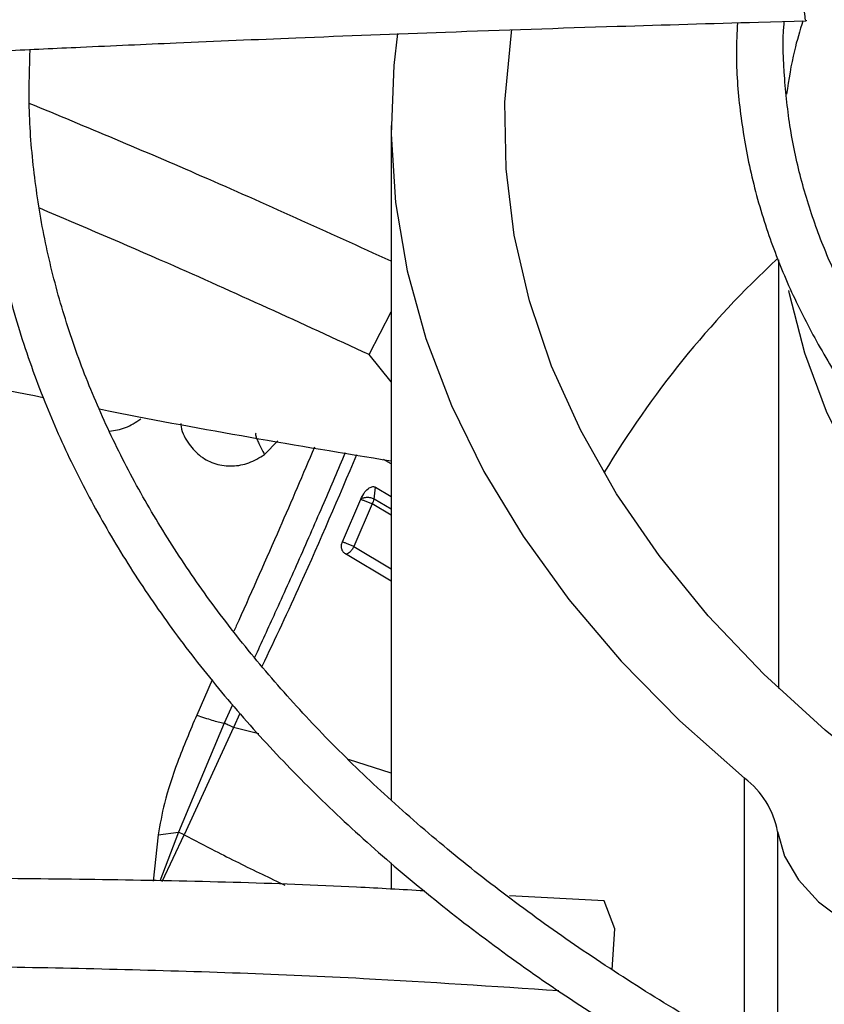
# Model space of a CAD drawing. Units: inches. Extents: x 0 to 10.9, y 0 to 8.5.
# Drawn here: x 1.5 to 1.6, y 7.5 to 7.6 of the extents above; entities that cross this region are included whole.
import ezdxf

# ---------------------------------------------------------------- set-up
doc = ezdxf.new("R2010")
doc.units = ezdxf.units.IN
doc.header["$MEASUREMENT"] = 0

msp = doc.modelspace()

# ---------------------------------------------------------------- linework, layer by layer
at = {"linetype": 'Continuous', "lineweight": 25}
for p, q in [((1.552321777020533, 7.583547126562856), (1.554692171399863, 7.583615947311317)), ((1.53411140498625, 7.57842332909348), (1.53411140498625, 7.545005336250184)), ((1.553327752942756, 7.5717640546755), (1.553327752942756, 7.550516910201234)), ((1.533022430231407, 7.567065512989812), (1.53411140498625, 7.569195174810941)), ((1.53411140498625, 7.56571475164785), (1.533022430231407, 7.567065512989812)), ((1.527833338385441, 7.562111920290567), (1.528497218062469, 7.562792589016846)), ((1.53411140498625, 7.561649701586848), (1.5337371004443, 7.561863982297013)), ((1.533269697092559, 7.559906942661974), (1.53333629055768, 7.560497027902264)), ((1.533337409651048, 7.560497211415795), (1.53411140498625, 7.560039642995507)), ((1.531693285578788, 7.557780184107338), (1.532600890448444, 7.55989265628276)), ((1.533177822936969, 7.559661529486554), (1.532264132407274, 7.557545448054608)), ((1.53411140498625, 7.55911056184653), (1.533177822758609, 7.559661529175068)), ((1.53411140498625, 7.559410134868499), (1.533269693610082, 7.559906940622706)), ((1.53411140498625, 7.555830873296812), (1.531846323135249, 7.557182122057362)), ((1.532264163808696, 7.55754543626586), (1.53411140498625, 7.556447322518106)), ((1.52524191284287, 7.550937705907554), (1.524467562979822, 7.549196833774805)), ((1.52624932721185, 7.549701257445633), (1.525826195064089, 7.548791184315594)), ((1.526616186725352, 7.5492700853702), (1.5262959274625, 7.548583047054053)), ((1.52582572565257, 7.548791434191682), (1.523568108737523, 7.543396477578157)), ((1.52629593512152, 7.548583042126441), (1.523851979966091, 7.543264370250706)), ((1.527542122191998, 7.548260058517427), (1.52629593512152, 7.548583042126441)), ((1.53411140498625, 7.546313344348778), (1.53200164555854, 7.546987239789309)), ((1.55163928357257, 7.532627382642274), (1.551639283572561, 7.54606640951874)), ((1.553278010823016, 7.543421540916441), (1.553278010823026, 7.531731131378945)), ((1.522557461594194, 7.543256694693445), (1.522312064917653, 7.540964537300548)), ((1.522557459261217, 7.543256697223323), (1.523568108738444, 7.543396477580865)), ((1.523568114573281, 7.543396474698946), (1.522647395851516, 7.540954528928456)), ((1.522762700091296, 7.540951087528874), (1.523851983530832, 7.543264368346622)), ((1.523851983530832, 7.543264368346622), (1.523568113342838, 7.543396472237516)), ((1.53411140498625, 7.541873563181351), (1.53411140498625, 7.540568506428027)), ((1.544680725241895, 7.539982422176809), (1.539974276446474, 7.5402434016392)), ((1.545209956381568, 7.538596226474737), (1.544680725241897, 7.53998242217681)), ((1.545066373477052, 7.536569100416155), (1.545209956381586, 7.538596226474744))]:
    msp.add_line(p, q, dxfattribs=at)
at = {"linetype": 'Continuous', "lineweight": 25, "flags": 128}
for points in [[(1.534428216728658, 7.582977445217491), (1.534246293297788, 7.581396306004069), (1.534114168460534, 7.577997654341926), (1.534334530731327, 7.574600527178385), (1.534906590911438, 7.571217090881301), (1.535828300241943, 7.567859462786475), (1.537096357741092, 7.564539667800999), (1.538706222026345, 7.561269595337618), (1.540652127578734, 7.558060956734346), (1.542927105391325, 7.554925243311847), (1.545523007927805, 7.551873685218755), (1.548430538301819, 7.548917211212371), (1.551639283572561, 7.54606640951874)], [(1.55897966640592, 7.545768006084723), (1.555637621652557, 7.548442017615299), (1.552586988466738, 7.551229644449405), (1.549839327337254, 7.554120322770677), (1.547405050628939, 7.557103098245273), (1.545293383124614, 7.56016666753374), (1.54351232706743, 7.563299421125437), (1.542068631836069, 7.566489487333217), (1.54096776836772, 7.569724777281622), (1.540213908425755, 7.572993030718134), (1.539809908790679, 7.576281862473865), (1.539757300434251, 7.579578809397613), (1.540056282717809, 7.58287137758544), (1.540102233140057, 7.583178897019157)], [(1.62750717004905, 7.529738548008462), (1.625375954285553, 7.529833487016767), (1.620269013495214, 7.530197904416347), (1.615213847933132, 7.530752933479882), (1.610231792872673, 7.531496231713017), (1.605343875025102, 7.532424662033334), (1.600570723796556, 7.53353430601038), (1.595932484221862, 7.53482048040336), (1.59144873194262, 7.536277756926701), (1.587138390588418, 7.537899985160084), (1.583019651909846, 7.539680318506219), (1.57910989900041, 7.541611243086847), (1.575425632931361, 7.543684609454973), (1.5719824031091, 7.545891666989535), (1.568794741649069, 7.548223100827295), (1.565876102043112, 7.550669071176133), (1.563238802379153, 7.553219254843779), (1.560893973352832, 7.555862888806744), (1.558851511290525, 7.558588815635543), (1.557120036381997, 7.561385530584515), (1.555706856298986, 7.564241230147475), (1.554617935353248, 7.567143861874294), (1.553857869324242, 7.570081175238134), (1.553825573866011, 7.570244015748806)], [(1.553278010823016, 7.543421540916441), (1.553623492892282, 7.542204132481095), (1.554306813780187, 7.541035240242767), (1.555309846160269, 7.539945872899675), (1.556605981310733, 7.538964929491512), (1.558160834998016, 7.538118432757688), (1.559933159631291, 7.537428838798863), (1.561875938490026, 7.536914441355265), (1.563937632996612, 7.536588886505264)]]:
    msp.add_lwpolyline(points, dxfattribs=at)
at = {"linetype": 'Continuous', "lineweight": 25}
for centre, radius, start, end in [((1.586178708636706, 7.536383470157782), 0.04836534510162407, 132.926362229148, 149.1298449978485), ((1.549039849698797, 7.542625731377227), 0.004312229416154893, 10.63472992535327, 52.92893676958157)]:
    msp.add_arc(centre, radius, start, end, dxfattribs=at)
for points, knots in [([(1.632536601836637, 7.707840700695091), (1.629721847075205, 7.707825070564355), (1.625744014174134, 7.707802981944364), (1.619843779249833, 7.707654229128152), (1.614757021386588, 7.707473192775679), (1.60869324505257, 7.707168903225817), (1.602326933390461, 7.706753166453976), (1.59566926445734, 7.706210512193837), (1.588818898698775, 7.705536153889943), (1.581834346237087, 7.70472567674818), (1.574761884296463, 7.703776347095526), (1.567637628299178, 7.702686433463559), (1.560490832313969, 7.701455015986548), (1.553345856963287, 7.70008181068718), (1.546223502541167, 7.698567054342417), (1.539141914818138, 7.696911419121082), (1.532117212788756, 7.695115949467004), (1.525163931248827, 7.693182013559297), (1.518295337855849, 7.691111265036089), (1.511523663626201, 7.688905611882041), (1.504860272763041, 7.686567190404943), (1.498315789344772, 7.684098342832725), (1.491900192953327, 7.681501597486426), (1.485622891712705, 7.678779650769716), (1.479492778781743, 7.675935350416073), (1.473518276690644, 7.672971679578141), (1.467707372768341, 7.669891741449774), (1.462067648110327, 7.666698744193117), (1.456606301974398, 7.663395986009243), (1.451330173093186, 7.659986840249142), (1.446245766356484, 7.656474745523477), (1.441359265412106, 7.652863188332599), (1.436676549851214, 7.649155687941235), (1.432203208095546, 7.645355776392559), (1.427944562592669, 7.641466987361365), (1.423905692708031, 7.637492842994511), (1.420091459022913, 7.633436841034608), (1.416506530396018, 7.629302443322274), (1.413155413607385, 7.625093066235759), (1.410042487271328, 7.620812073708613), (1.407172034094393, 7.616462773900201), (1.404548293088535, 7.612048419712611), (1.402175448996642, 7.607572217457159), (1.400057865400389, 7.603037333402519), (1.39819940723541, 7.598446943266827), (1.396606172630431, 7.593804162690476), (1.395276414398533, 7.589112473207964), (1.394238525944889, 7.584374342419625), (1.393584129854071, 7.580608043772743), (1.393376324455637, 7.578419142641681), (1.393320196065832, 7.577827918848382)], [0, 0, 0, 0, 0.02339591806322655, 0.03306328988152529, 0.04908860314940153, 0.06575586415647504, 0.08365199592081807, 0.102338327807677, 0.1216370768380484, 0.1414064479348408, 0.1615456904808234, 0.1819802513170387, 0.2026539567047984, 0.2235236704697947, 0.2445557065257294, 0.2657233623417347, 0.2870051913714106, 0.3083837711892012, 0.329844810557954, 0.3513764925489227, 0.3729689850135343, 0.394614071748177, 0.4163048721548743, 0.4380356268483674, 0.4598015332013424, 0.481598619321277, 0.5034236480951791, 0.5252740451597713, 0.5471478462407461, 0.5690436604460959, 0.5909606469201412, 0.6128984090630986, 0.634857144803733, 0.6568376024244046, 0.6788410827790404, 0.7008694597771654, 0.7229252057796871, 0.7450114209452209, 0.7671318648315124, 0.7892909880234306, 0.8114939607858407, 0.8337466947071477, 0.8560558520022669, 0.8784288356396764, 0.9008737518997824, 0.9233993356625876, 0.9460148281316116, 0.9687297974527131, 0.9915538954661454, 1, 1, 1, 1]), ([(1.395684759227245, 7.578095909633775), (1.395694308405218, 7.57820438613377), (1.395846704953059, 7.579935576417047), (1.396424853930815, 7.58328989079953), (1.397446770010897, 7.588159824889028), (1.398815454425551, 7.593032997229467), (1.400491498480619, 7.597902618074652), (1.402488692244065, 7.602759789387852), (1.404805231847035, 7.607595719224633), (1.407442236258025, 7.612401268864067), (1.410294880020712, 7.616999803326262), (1.413321169880731, 7.621384490078726), (1.416479981086563, 7.625551257346629), (1.419877788762409, 7.629655018722363), (1.423510770346034, 7.633691317257436), (1.427374943701557, 7.637655836388962), (1.43146608405752, 7.641544306559714), (1.435779718271169, 7.64535250772224), (1.440311122260252, 7.649076277120924), (1.445055319507978, 7.652711516890261), (1.45000708106504, 7.656254202348625), (1.455160919536389, 7.659700385522237), (1.46051109721918, 7.663046208829305), (1.46605163032923, 7.666287913823542), (1.471776300090405, 7.669421852337686), (1.477678647837789, 7.672444488167002), (1.483751975059921, 7.675352402466225), (1.489989344105236, 7.678142299787212), (1.496383576857275, 7.680811013580388), (1.502927250435975, 7.68335551123198), (1.50961268842464, 7.685772898652624), (1.516431945365779, 7.688060424424258), (1.523376781008574, 7.690215483493813), (1.530438618634214, 7.692235620367294), (1.537608477972046, 7.694118531695541), (1.544876866204811, 7.695862068012305), (1.552233597042693, 7.697464234160314), (1.559667480306358, 7.698923187296987), (1.567165764533796, 7.700237230480681), (1.574713073642392, 7.701404795265861), (1.582289209332506, 7.702424402950445), (1.58986408934418, 7.703294546331317), (1.597384159068245, 7.704013392936056), (1.604725982397383, 7.70457736470661), (1.611561359693981, 7.704980151216459), (1.617501447986874, 7.705234235936094), (1.622924559323984, 7.705396817760278), (1.627792582548544, 7.705475573898942), (1.631920602395793, 7.705511756900009), (1.634211521818417, 7.705482370065177), (1.63504894002263, 7.705471628059058)], [0, 0, 0, 0, 0.001584236441199744, 0.02528303119607409, 0.04912396997767687, 0.07310117291689111, 0.09720709848841225, 0.1214329528135128, 0.1457691251720767, 0.1702056129060787, 0.1947324078155241, 0.2167545566279174, 0.2387668049664156, 0.2607689205776875, 0.2827623319118619, 0.3047483628696085, 0.326728203848261, 0.348702894299504, 0.3706733149539919, 0.392640186809296, 0.4146040743802905, 0.4365653911427568, 0.4585243143510728, 0.4804809755545631, 0.502435387567375, 0.524387422188832, 0.546336807396172, 0.5682831178705826, 0.5902257581922524, 0.6121639361870596, 0.6340966227154691, 0.6560224922483948, 0.6779398353653814, 0.6998464288923498, 0.72173933996311, 0.7436146232490102, 0.7654668384669391, 0.7872882515568197, 0.8090674488877508, 0.830786791319992, 0.8524173908667599, 0.8739082553545264, 0.8951598366249579, 0.9159478199340809, 0.93563827672818, 0.9524252283933022, 0.965593391773128, 0.9809002160645622, 0.9930183023435334, 1, 1, 1, 1]), ([(1.632536601836638, 7.688638065542622), (1.629982433792197, 7.688622472894733), (1.626371650046484, 7.688600429834694), (1.621015783226593, 7.688451947018078), (1.616397126254043, 7.688271122901028), (1.610893916451761, 7.687967208501892), (1.605119776326614, 7.687552065649524), (1.59908657382751, 7.687010371587345), (1.592885529070556, 7.686337521313999), (1.586571386652173, 7.685529320426066), (1.580187752787803, 7.684583291380893), (1.573768971337244, 7.683497992019391), (1.567343116322806, 7.682272822781517), (1.560933774185117, 7.680907848803746), (1.554561249576135, 7.679403682549435), (1.548243383251745, 7.677761396095844), (1.541996117687193, 7.67598245549985), (1.535833894858034, 7.674068669539647), (1.529769940425256, 7.672022148489752), (1.523816469764459, 7.66984526980639), (1.517984839421579, 7.667540648629099), (1.512285659990757, 7.665111111614442), (1.506728881472501, 7.662559673046736), (1.501323858908716, 7.659889512462393), (1.496079403905689, 7.657103953234273), (1.491003826173619, 7.654206441718857), (1.486104968194532, 7.651200526692871), (1.481390237263575, 7.648089840123549), (1.476866640656304, 7.644878082618164), (1.47254080304591, 7.641568998963105), (1.468418991715755, 7.638166357215481), (1.464507138469759, 7.634673922937763), (1.460810877465921, 7.631095445595412), (1.457335578631001, 7.627434640597013), (1.45408638462743, 7.62369517337152), (1.451068253927782, 7.619880646023352), (1.448286001579035, 7.615994587971638), (1.445744370138183, 7.612040450606203), (1.443448008537991, 7.608021612425865), (1.441401814247053, 7.603941378528326), (1.439609925820891, 7.599803044651168), (1.438079782637464, 7.595609773632305), (1.436807145996826, 7.591365243088276), (1.435832630727452, 7.587071473778695), (1.435263146767506, 7.583999228833965), (1.435104203472471, 7.582357065650554), (1.435085600326332, 7.58216486250239)], [0, 0, 0, 0, 0.02585808489439982, 0.0365551330246837, 0.05428428135600993, 0.07272294705514815, 0.09251938457379241, 0.1131871104981877, 0.1345288115279565, 0.1563871343888595, 0.1786502994032287, 0.2012356186121941, 0.2240808207188415, 0.2471381228747582, 0.270370250517834, 0.2937477021470384, 0.3172468351765729, 0.3408485029306604, 0.3645370688353771, 0.3882996837034404, 0.4121257499634892, 0.4360065211703797, 0.4599348012016362, 0.4839047182684414, 0.5079115561389936, 0.5319516299731725, 0.5560221976497278, 0.5801213999158474, 0.6042481962548448, 0.6284022503193593, 0.6525841729204039, 0.6767954144013737, 0.7010382986642875, 0.7253160643502959, 0.7496329154556287, 0.7739940785116652, 0.7984058625513062, 0.8228757164296933, 0.8474122756966118, 0.8720253880641673, 0.8967261026938754, 0.9215266044844465, 0.946440071196596, 0.9714804300858902, 0.9966619936574176, 1, 1, 1, 1]), ([(1.437484702139953, 7.582384481156728), (1.437516973415678, 7.582685835113681), (1.43770738080836, 7.584463887574568), (1.43835505733549, 7.587717315178332), (1.439448461377729, 7.592145704779665), (1.440886149932993, 7.596575582600134), (1.442637755483172, 7.60099869417042), (1.444714655252009, 7.60540468392683), (1.447029251692183, 7.609626341028113), (1.449539643945103, 7.613653347351003), (1.45220325964794, 7.617478678893622), (1.45510840278727, 7.62124489131764), (1.458251088716692, 7.624947112369672), (1.461627142586306, 7.628580608190622), (1.465232101290101, 7.632140690076723), (1.469061206826017, 7.635622716644659), (1.473109398309019, 7.639022103649057), (1.477371307651462, 7.642334334533373), (1.481841257413871, 7.645554972308069), (1.486513250873705, 7.648679665003984), (1.491380982573809, 7.651704165781017), (1.496437842516804, 7.654624345058825), (1.501676930489805, 7.657436206182619), (1.50709104683983, 7.660135887513849), (1.512672691014, 7.662719670390744), (1.518414059385422, 7.665183987428603), (1.524307038604112, 7.667525429940632), (1.530343192105037, 7.669740754576959), (1.536513735917919, 7.671826889190595), (1.542809497545391, 7.673780937900287), (1.549220847394882, 7.675600185231047), (1.555737584234278, 7.677282099080105), (1.562348740386035, 7.678824331818344), (1.569042239563969, 7.6802247184951), (1.575804266833024, 7.681481267912572), (1.582618031185572, 7.682592143198732), (1.58946111244101, 7.683555595040648), (1.596299044198312, 7.684369839807473), (1.603066785769732, 7.685032406545417), (1.609596589717885, 7.68553825819787), (1.615478806417424, 7.685880324152871), (1.620625705835388, 7.686097540703841), (1.626167411441166, 7.686247089037564), (1.630611502266489, 7.686322252713881), (1.633572863128367, 7.686283894313637), (1.634090973328554, 7.686277183250935)], [0, 0, 0, 0, 0.005394880649824903, 0.03183094362705863, 0.05845583592984834, 0.08525948273409208, 0.1122294446083561, 0.1393517015945777, 0.1666114376089673, 0.191062492728653, 0.2154965057645003, 0.2399138138882975, 0.2643168152711241, 0.2887077788177674, 0.3130887656940166, 0.3374615813854945, 0.361827752332318, 0.3861885197886644, 0.4105448445352861, 0.4348974172286603, 0.4592465155570417, 0.4835923401255343, 0.5079348692406922, 0.5322738291992771, 0.5566086852347789, 0.5809386173233785, 0.6052624777176586, 0.6295787228135973, 0.6538853077417468, 0.678179524789664, 0.7024577538664396, 0.7267150695516237, 0.7509446038578143, 0.77513647197638, 0.799275870431995, 0.8233394975588991, 0.8472882752965332, 0.871050996875702, 0.8944823123218157, 0.9172318440367643, 0.9381802592734259, 0.9547222243615481, 0.9698151266545868, 0.9947189513534422, 1, 1, 1, 1]), ([(1.554543281655074, 7.589237922418864), (1.552299518431489, 7.589176189251849), (1.548001465317358, 7.589057935940652), (1.541871084736499, 7.588861514383508), (1.536400604048077, 7.588670218479934), (1.531667737192969, 7.588491510911032), (1.527664122273059, 7.588330981265703), (1.519952132678723, 7.588006215876505), (1.508674868862355, 7.587470434208055), (1.493628533395297, 7.586631847921031), (1.481786794795893, 7.585876115316629), (1.472735290592442, 7.5852464789366), (1.466525630768948, 7.584793044734737), (1.460469075647893, 7.584330132435841), (1.454661122039312, 7.583867072208034), (1.449061040760669, 7.583403048226806), (1.443858344595109, 7.582956037549809), (1.438643531715071, 7.582493432384127), (1.433094644694454, 7.58198547559298), (1.426633431369064, 7.581372328285669), (1.419282168699125, 7.5806465757818), (1.411047527176824, 7.579796901081088), (1.401927250593278, 7.578815079915656), (1.395555662149204, 7.578085286958231), (1.392221587405033, 7.577703406632913)], [0, 0, 0, 0, 0.04128061458638344, 0.07907531071515514, 0.112818977277777, 0.1419762205586283, 0.1662116178913091, 0.1865425774818198, 0.2840101383725926, 0.3740009102934207, 0.4640016569964389, 0.5025664795788514, 0.5411760707879408, 0.578739518288887, 0.6145252046268727, 0.6485871542594794, 0.6823516460900398, 0.7108274338227457, 0.7451537277848052, 0.7851488196403759, 0.8305890755513313, 0.8814971880321751, 0.9379907795421635, 1, 1, 1, 1]), ([(1.392105708138644, 7.577184291582075), (1.397797706680762, 7.577829627900364), (1.409209977842378, 7.579123506140188), (1.426436461023053, 7.580866852957215), (1.443652747586608, 7.582454944353158), (1.460678474614565, 7.583859542668645), (1.477135300397334, 7.585064669688448), (1.492551315853591, 7.586056432810454), (1.50674875085027, 7.586853466502417), (1.519757835331748, 7.587490186246283), (1.531953761014775, 7.587999629494748), (1.543433460251485, 7.588411242081085), (1.550873728132605, 7.588620912637861), (1.554480665276516, 7.588722557972586)], [0, 0, 0, 0, 0.1058059909436567, 0.2121375559458972, 0.3195188141450846, 0.4246774484232447, 0.527020900309318, 0.6235008901977453, 0.7091257490435118, 0.7887511529131137, 0.8631545041733879, 0.933659229780357, 1, 1, 1, 1]), ([(1.554691449156415, 7.583639194991545), (1.554689015664962, 7.583631770446818), (1.55467295324478, 7.583582764251644), (1.554634920547322, 7.583802056720058), (1.554583758888645, 7.584293892551692), (1.554535594496428, 7.585053873351245), (1.554496891454774, 7.585960840006832), (1.554471679297735, 7.586923946909421), (1.554463081868095, 7.587828449285269), (1.554469577067983, 7.588412438979591), (1.554478524731963, 7.588662690454854), (1.554480665276516, 7.588722557972586)], [0, 0, 0, 0, 0.02382855121981847, 0.1572819175400836, 0.2906174999583623, 0.4239106047961503, 0.5572403345570224, 0.6906847161272673, 0.8243138801030598, 0.9579707097151102, 0.9999999999999999, 0.9999999999999999, 0.9999999999999999, 0.9999999999999999]), ([(1.514894890308613, 7.582129172694273), (1.51493728547101, 7.582131262995746), (1.516209105458166, 7.582193970319918), (1.519061707815019, 7.582326867355852), (1.523851139828545, 7.582542802608059), (1.529882733728891, 7.582795273005015), (1.537169570576445, 7.583072956540271), (1.544812857567045, 7.583336331714448), (1.549985821835948, 7.58348155024098), (1.552321777020533, 7.583547126562856)], [0, 0, 0, 0, 0.003401452043955899, 0.1020407624428395, 0.2288125890512098, 0.3875206234504913, 0.5856487616856643, 0.8128914345691557, 1, 1, 1, 1]), ([(1.551286403005527, 7.583517066073649), (1.551260729086708, 7.583025357193476), (1.551184958070747, 7.581574184831731), (1.551380599628561, 7.579145375490297), (1.551864922829594, 7.576228447431357), (1.552658084066015, 7.573389167145442), (1.553709390213732, 7.57065331510557), (1.554985494872451, 7.568043054712647), (1.556513240760754, 7.565482144725133), (1.558287349911045, 7.562979215819418), (1.56030124995078, 7.560542538357104), (1.562547673972179, 7.558179993397527), (1.565018590507539, 7.555899063581122), (1.567705297033308, 7.55370684017458), (1.570598433255142, 7.551610047646228), (1.573687956853879, 7.549615082664054), (1.57696317400466, 7.547727987955748), (1.5804127117809, 7.54595446192316), (1.584024499205246, 7.544299847110423), (1.587785604389828, 7.542769158167669), (1.591682058885767, 7.541367069615951), (1.595698526338458, 7.540097905683598), (1.599817653992672, 7.538965651254339), (1.604018694816102, 7.537973949642488), (1.608274283406131, 7.537126327208941), (1.612541527581544, 7.53642612134431), (1.616730928557219, 7.535879568180265), (1.620626117790648, 7.535490752342422), (1.624034632203447, 7.535251436320413), (1.626326526578781, 7.535125038878578), (1.627484966509002, 7.535095415172329), (1.627714020355407, 7.535089557791481)], [0, 0, 0, 0, 0.02000319131697419, 0.05903509079536266, 0.09876464441540285, 0.1392421856253575, 0.1761974005249254, 0.2131962787876514, 0.2502328535415325, 0.2872994255239034, 0.3243864842349329, 0.3614843859042904, 0.3985843135378286, 0.4356786116551694, 0.4727606853365276, 0.5098244394719618, 0.5468628530177099, 0.5838704099783996, 0.6208400981778209, 0.6577625042799488, 0.6946242368460772, 0.7314053076874587, 0.7680743962265998, 0.8045795243144384, 0.8408278013436844, 0.8766355668849197, 0.9115823920308324, 0.9444485652862615, 0.972006266834659, 0.9944649074246437, 1, 1, 1, 1]), ([(1.627801562448213, 7.537430177432775), (1.627699413118399, 7.537431881299771), (1.6269266747572, 7.537444770697997), (1.625046585687866, 7.537546640477066), (1.622124403038002, 7.537722047584192), (1.618662709744492, 7.538032876022407), (1.6150600135987, 7.53844849071689), (1.611330465939575, 7.538987718725494), (1.607538299480131, 7.539651781043215), (1.603725306268171, 7.540443129682207), (1.59992615232152, 7.541361729061803), (1.596169501905478, 7.542406429184757), (1.592479759974105, 7.543574988682867), (1.588878109765085, 7.544864330706324), (1.585383199833726, 7.546270678331862), (1.582011602927301, 7.547789685560859), (1.578778127629442, 7.549416549528475), (1.575696036364316, 7.551146119431601), (1.572777205317855, 7.552973006698896), (1.570032270193854, 7.554891689298994), (1.567470745216693, 7.556896628483967), (1.565101120306098, 7.558982416289289), (1.562930989474664, 7.561143942557716), (1.560967224096303, 7.563376571075666), (1.559216251823074, 7.565676298605895), (1.557684295448992, 7.568039912597397), (1.55637810344718, 7.570465089689176), (1.555304275205858, 7.572950417368603), (1.554474336299559, 7.575495122145533), (1.553888118798264, 7.578098956911882), (1.553599745545122, 7.580760146786819), (1.553509408729833, 7.582596950091407), (1.553601303651511, 7.583542656865577), (1.553605359216225, 7.583584393394143)], [0, 0, 0, 0, 0.002516149669043897, 0.01903414711883271, 0.04646330414845344, 0.0748663988307555, 0.1052662532762786, 0.1369212025315715, 0.1695308772107776, 0.2028552383798884, 0.2367236787195348, 0.2710101959990155, 0.3056204284876573, 0.3404828552270825, 0.375542996464803, 0.4107595712749612, 0.4461019930675237, 0.4815488172645168, 0.517086902261292, 0.5527111355508438, 0.5884239190794919, 0.6242360416472279, 0.6601685499583065, 0.696253262327109, 0.7325340620439253, 0.7690679706627357, 0.8059255820342398, 0.8431901724494087, 0.880954588249363, 0.9193149760666611, 0.9583608647570184, 0.9981623553885843, 1, 1, 1, 1]), ([(1.554525804718857, 7.583611117111074), (1.554377087191022, 7.583119535874808), (1.55401518618348, 7.581923283171554), (1.553827661674365, 7.580703542277949), (1.553717197413281, 7.579985034723062)], [0, 0, 0, 0, 0.4109342741117605, 1, 1, 1, 1]), ([(1.513843864261862, 7.582077383397242), (1.513825100994824, 7.580967198121344), (1.513786745343068, 7.578697770321705), (1.514102654865375, 7.575258278240295), (1.5147068148503, 7.571755704280063), (1.515635064807161, 7.568234184962675), (1.516844342865067, 7.564827650822029), (1.518300749778488, 7.561556068981805), (1.519963742202097, 7.558436124453617), (1.521877411453113, 7.555367229939799), (1.524037044714148, 7.552356413569316), (1.526437424368624, 7.549410447586325), (1.529072773135216, 7.546535876243622), (1.531936802405925, 7.543739008770148), (1.53502273552321, 7.541025916121311), (1.53832332829493, 7.538402434077821), (1.541830880700409, 7.535874167366758), (1.545537218037324, 7.533446508937593), (1.549433718127847, 7.531124616756769), (1.553511306011072, 7.52891341462669), (1.557760471695695, 7.526817577172601), (1.562171212915829, 7.524841545595252), (1.566732998319998, 7.522989519292732), (1.571434703754953, 7.521265447725981), (1.576264502733879, 7.519673022787598), (1.581209673771054, 7.518215673514975), (1.586256248681055, 7.516896563351557), (1.591388337957006, 7.515718603102653), (1.596586737724578, 7.514684462434292), (1.601825769464012, 7.513796727966493), (1.60706495197189, 7.513057926829792), (1.612221897432627, 7.512472502771294), (1.617106084494172, 7.512043695936693), (1.621358137593965, 7.511775498697181), (1.624542579816072, 7.511624400711694), (1.626248079177495, 7.511582057639955), (1.626849825071645, 7.511567117869152)], [0, 0, 0, 0, 0.03091914264610121, 0.06320455097483371, 0.09589325606586385, 0.1290026379345413, 0.1625372082586024, 0.1929798465303303, 0.2234428083456494, 0.2539220149033953, 0.2844143211468438, 0.3149161007352841, 0.3454236752936826, 0.3759335824858031, 0.4064427019501377, 0.4369482728167198, 0.4674478373380667, 0.4979391376032855, 0.5284193782405848, 0.5588864772573776, 0.5893380110756865, 0.6197710092035983, 0.6501816529145009, 0.6805648404493547, 0.7109135259521316, 0.7412176550033729, 0.7714623508873534, 0.8016246289254227, 0.8316670018599256, 0.8615238786680222, 0.8910690926085925, 0.9200250046263733, 0.9476384356319876, 0.9720186172412583, 0.9901274180638593, 1, 1, 1, 1]), ([(1.626935021655091, 7.513908261199671), (1.626750012500657, 7.513910723866402), (1.62574975977501, 7.513924038283821), (1.623400013322327, 7.514027873104041), (1.619839462043398, 7.514205651485701), (1.615611494136264, 7.514518976325225), (1.611198057753972, 7.514938870649033), (1.606610343913276, 7.515484481235596), (1.601921232452265, 7.516158018862058), (1.597176396848645, 7.516962931033956), (1.5924131332279, 7.517900361630212), (1.58766173783767, 7.518970450384102), (1.582947671188924, 7.520172352515657), (1.578292851562973, 7.521504469219154), (1.57371652147365, 7.522964559789337), (1.569235831508729, 7.524549843672663), (1.5648662395813, 7.526257078646904), (1.560621788384681, 7.528082628750995), (1.556515301265149, 7.530022525030499), (1.55255852327272, 7.532072523070457), (1.548762225640175, 7.534228159820739), (1.545136286695615, 7.536484811816861), (1.541689767018547, 7.538837750950788), (1.538430978050445, 7.54128220150245), (1.535367528709905, 7.543813416329906), (1.532506387671477, 7.546426757091825), (1.529853960010701, 7.549117781859672), (1.527416201559862, 7.551882318040399), (1.525198746356583, 7.554716541122258), (1.523207074633714, 7.557617041368861), (1.521446687520686, 7.560580866381524), (1.519923424070362, 7.563605520138799), (1.518643392130307, 7.566688901210593), (1.517614445642133, 7.569829135525437), (1.516841768744538, 7.573024359424728), (1.516345556598395, 7.576272159727014), (1.516112151546058, 7.579335000381559), (1.516182829359641, 7.58131296590899), (1.516214231018824, 7.582191762184931)], [0, 0, 0, 0, 0.003072772384327032, 0.01661295605680269, 0.03911406841225068, 0.06242057256653473, 0.08737708924839203, 0.1133817463223454, 0.1401916621269172, 0.1676126054085802, 0.1955063030479829, 0.2237703196702809, 0.2523274821798907, 0.2811186548440943, 0.3100979023160023, 0.3392291877717549, 0.3684840930496873, 0.3978402349156073, 0.4272801688511088, 0.4567906451896471, 0.4863621291661271, 0.5159885265180737, 0.5456670755394096, 0.5753981708484057, 0.6051854507113815, 0.6350365908834886, 0.6649632994866633, 0.6949816921984294, 0.7251126438872475, 0.7553820546658802, 0.7858209198262215, 0.8164650564660894, 0.8473543082091267, 0.8785310433697621, 0.9100378112970772, 0.9419141605179108, 0.9741928670070983, 1, 1, 1, 1]), ([(1.626069138432926, 7.48966140485258), (1.625978510226847, 7.489662478357519), (1.624957220080157, 7.489674575695263), (1.622397878032083, 7.489771665438369), (1.618331568770409, 7.489941498918922), (1.613491190424218, 7.490246262374938), (1.608417751839618, 7.490657170968029), (1.603124506429382, 7.491194439655567), (1.597694046597889, 7.491860792306868), (1.592176951924546, 7.492660429907597), (1.586613912493019, 7.493595221929913), (1.581037412644202, 7.494666098802142), (1.575474342505296, 7.495873048712775), (1.569947559887705, 7.497215352809624), (1.564476940779496, 7.498691690757679), (1.559080089901263, 7.500300236329404), (1.553772829274286, 7.502038726387369), (1.548569539619524, 7.503904517671169), (1.543483402307399, 7.50589463405853), (1.538526573201259, 7.508005808062145), (1.53371030930557, 7.510234518708288), (1.529045062525149, 7.512577027530601), (1.524540550578128, 7.515029413965861), (1.52020581234624, 7.517587611178225), (1.516049253165376, 7.520247443126471), (1.512078694301392, 7.523004656651227), (1.508301406682676, 7.525854962377471), (1.504724143607453, 7.5287940804986), (1.50135317551517, 7.531817793744429), (1.498194343149313, 7.534921994364074), (1.495253122367252, 7.538102728984378), (1.49253469759732, 7.54135624500248), (1.490044051855377, 7.544679031302739), (1.487786071750953, 7.548067848201028), (1.485765678666706, 7.551519739372669), (1.483987940931565, 7.555032017309605), (1.482458319219211, 7.558602210391559), (1.481182433517639, 7.562227968152779), (1.480167592527526, 7.565906892465922), (1.479417533547456, 7.569636387254421), (1.478952570133481, 7.573413180782153), (1.478753360864615, 7.576883387558255), (1.478842499147621, 7.579092053388914), (1.478880250896391, 7.580027465141796)], [0, 0, 0, 0, 0.001136041627231716, 0.01280206428352061, 0.03213233467224683, 0.0522339643881383, 0.0738118593617048, 0.09633349039996497, 0.1195824304542219, 0.1433860417856771, 0.1676216330225738, 0.1921984077190959, 0.2170479724423958, 0.2421178520087137, 0.2673671413478514, 0.2927635243567105, 0.3182811962825539, 0.3438993947487365, 0.3696013497973059, 0.3953735290113946, 0.421205095505955, 0.4470875235334724, 0.4730143341494304, 0.4989809251433262, 0.5249844772773111, 0.5510239239932088, 0.5770997805569741, 0.6032144313291393, 0.6293722888543188, 0.6555798340922769, 0.6818457691186133, 0.7081811636780281, 0.7345995741398157, 0.7611171005279947, 0.7877523372994842, 0.814526164131707, 0.8414613176684235, 0.8685816891625636, 0.8959113128995553, 0.9234730524065599, 0.9512870575569233, 0.9793691475431807, 1, 1, 1, 1]), ([(1.476520825834825, 7.579866975870283), (1.476504463671371, 7.579624053860202), (1.476399689605132, 7.578068518319449), (1.476491106992108, 7.575183920642042), (1.476817167220401, 7.571210676409384), (1.477476271633154, 7.567213216345993), (1.478441854713863, 7.563200250526859), (1.479729582216744, 7.55918073785288), (1.481342302681914, 7.555165061419037), (1.483214336189823, 7.551309243788382), (1.485303772955934, 7.547627596921763), (1.487567627953329, 7.544130920068471), (1.490076902926647, 7.540692914322238), (1.492827004418656, 7.537319527981612), (1.495812980794941, 7.534016466764093), (1.499029488484424, 7.530789269447888), (1.502470804991584, 7.527643308336159), (1.506130842483048, 7.524583787071528), (1.510003157143585, 7.521615740842932), (1.514080953792673, 7.518744037699901), (1.518357078221976, 7.515973384788974), (1.522824035367048, 7.513308313042927), (1.527473991645296, 7.510753174364974), (1.532298786380701, 7.508312132761631), (1.537289905304417, 7.505989171718603), (1.542438468922863, 7.503788088062517), (1.547735211079204, 7.501712486084294), (1.55317044312428, 7.499765771682511), (1.55873399430511, 7.497951146828884), (1.564415111801224, 7.496271604969178), (1.570202289731072, 7.494729927559425), (1.576082967314635, 7.493328685282171), (1.58204297049358, 7.492070239367564), (1.588065413716169, 7.490956779579527), (1.594128337492496, 7.489990312805324), (1.600199013627229, 7.489173065227021), (1.606217444797895, 7.488507097632759), (1.612032617221922, 7.487999906737731), (1.617279561600777, 7.487651044604706), (1.621874313099408, 7.487444847765755), (1.624650485248192, 7.487332463435882), (1.625979260958289, 7.487316329085812), (1.62598683290061, 7.487316237145263)], [0, 0, 0, 0, 0.005152549602306797, 0.03299402153485059, 0.06109247712411846, 0.08945926301628249, 0.1181022515170115, 0.1470227490824365, 0.176215063240046, 0.2056667644428829, 0.232164279253199, 0.2586726410258136, 0.2851879780277793, 0.3117084877289964, 0.3382323492925877, 0.364757827365267, 0.391283325941857, 0.4178074041247266, 0.4443287641036305, 0.470846220141774, 0.4973586124159771, 0.5238645853723111, 0.5503630831833505, 0.5768529042343535, 0.6033326339934919, 0.6298005394379982, 0.656254428433248, 0.682691452768638, 0.7091078195160849, 0.7354983496592599, 0.76185577362572, 0.7881695535955238, 0.8144238076437993, 0.8405934120820393, 0.8666360885727963, 0.8924746486427245, 0.9179514378266904, 0.942686681934518, 0.9654699840492, 0.9834996723391856, 0.999905973951532, 1, 1, 1, 1]), ([(1.53411140498625, 7.571697200431061), (1.530962963905979, 7.57312885492858), (1.524858845957653, 7.575904510464545), (1.519001934539713, 7.578342336129872), (1.516165957623344, 7.579522756460596)], [0, 0, 0, 0, 0.5157896860651554, 1, 1, 1, 1]), ([(1.625098048405359, 7.461544339113273), (1.625038711236024, 7.461544979736361), (1.623929064277453, 7.461556959840393), (1.621082210766176, 7.461653920872087), (1.616489593553152, 7.461823614931462), (1.611018460722133, 7.462129458211926), (1.605278064426344, 7.462541664493012), (1.599280653421923, 7.463081048999217), (1.593116987135019, 7.463750537934143), (1.586841677928596, 7.464554725442637), (1.580498233835941, 7.465495893421788), (1.574120962905613, 7.466575447691257), (1.567737935345183, 7.467793898074343), (1.561372757108007, 7.46915109356855), (1.555045766404099, 7.470646322881672), (1.548774845642604, 7.47227840588924), (1.542575982198943, 7.47404575761287), (1.536463662298314, 7.475946439482687), (1.530451151800988, 7.477978200316215), (1.524550699121226, 7.480138510684936), (1.518773683692871, 7.48242459266667), (1.513130725868454, 7.484833446567634), (1.507631769237206, 7.48736187573899), (1.502286143119772, 7.490006510353366), (1.49710261084505, 7.492763830813827), (1.492089407969503, 7.495630191332514), (1.487254273627826, 7.498601844110275), (1.482604478245708, 7.5016749640003), (1.478146858183942, 7.504845667629448), (1.473887829771003, 7.508110045779662), (1.469833414309843, 7.51146419221473), (1.465989258471791, 7.514904241273704), (1.462360675650129, 7.518426392479721), (1.458952684625541, 7.522026941319315), (1.455770055917299, 7.525702308425148), (1.452817366829336, 7.529449065528127), (1.450099065654614, 7.533263955618664), (1.447619546351716, 7.537143903962956), (1.445383227993985, 7.541086015926308), (1.443394653840558, 7.545087556661176), (1.44165853964522, 7.549145908625577), (1.440180010746738, 7.553258499337294), (1.438964089833718, 7.557422708914848), (1.438017918421703, 7.561635711739084), (1.43734253026777, 7.565894430616164), (1.436963820500825, 7.570194959591962), (1.436840456337685, 7.573800602048783), (1.436957045431213, 7.575969572418541), (1.436995944381295, 7.576693230760756)], [0, 0, 0, 0, 0.0005832382036540518, 0.01090696617415049, 0.02801721152662611, 0.04581196521236604, 0.06491668179789191, 0.08486168416200143, 0.1054563553427764, 0.1265486373352319, 0.1480304501487876, 0.1698217878778344, 0.191862348584872, 0.2141058152040845, 0.2365160167006699, 0.2590642910947811, 0.2817276414606573, 0.3044874245694063, 0.3273284045056334, 0.350238061364569, 0.3732060817957761, 0.39622398182225, 0.4192848279027934, 0.4423830325809877, 0.4655142080943435, 0.4886750661354997, 0.5118633552732458, 0.5350778297996711, 0.5583182349395364, 0.5815851792086706, 0.604880455252666, 0.6282069553299189, 0.6515687400750974, 0.6749711081856337, 0.6984206644135574, 0.7219253757058613, 0.7454946024839366, 0.7691390887203938, 0.7928708913055622, 0.8167032270024536, 0.8406502152806439, 0.8647264990781289, 0.8889467347597431, 0.9133249584536332, 0.9378738583930308, 0.9626040092301259, 0.9875231487422106, 1, 1, 1, 1]), ([(1.434640164926543, 7.576476562037897), (1.434602681446257, 7.575635411240631), (1.434499195734348, 7.57331313250839), (1.434656464599324, 7.569496976026616), (1.435088879311166, 7.565026099912299), (1.435841296933257, 7.560535953301526), (1.436901683207729, 7.556034042460398), (1.438279705760922, 7.551528384092721), (1.439978109837854, 7.547027890623463), (1.442000188325386, 7.542542190050512), (1.444265885113574, 7.538236670035991), (1.446734295818181, 7.534122298709694), (1.449364199301434, 7.530207022716398), (1.452238730065331, 7.526351409796528), (1.455353783070405, 7.522560712442487), (1.458704988831679, 7.518839984374495), (1.4622876673917, 7.515194155710233), (1.46609683692598, 7.511628033018589), (1.470127222660386, 7.508146296322375), (1.47437326380433, 7.504753497887012), (1.478829119268381, 7.501454060809399), (1.483488667974839, 7.498252280356828), (1.488345509589754, 7.495152322618417), (1.493392975229525, 7.492158215654665), (1.498624133922891, 7.489273844778638), (1.504031795981701, 7.486502949174779), (1.509608501829042, 7.483849123985067), (1.515346518330034, 7.481315815894021), (1.521237830973875, 7.478906318814688), (1.527274130325205, 7.476623769549362), (1.533446789587231, 7.474471143546364), (1.539746828160548, 7.47245125089761), (1.546164852640988, 7.470566732750394), (1.552690960401321, 7.468820058485455), (1.559314578768304, 7.467213523982667), (1.566024188242424, 7.465749252806965), (1.572806824513539, 7.464429199691206), (1.579647129057672, 7.46325517249518), (1.586525387522246, 7.462228846571263), (1.593413035722974, 7.461351962098502), (1.600260624029259, 7.4606263040616), (1.606957263946986, 7.460056179176556), (1.613214674930408, 7.459645306421839), (1.618654166351906, 7.459390901472331), (1.622489113939281, 7.459253242906379), (1.624473092617205, 7.459217848391809), (1.625018915760791, 7.459208110814776)], [0, 0, 0, 0, 0.01405944973980167, 0.03881582377838386, 0.06375523813384823, 0.08888350964876797, 0.1142038812524002, 0.1397159150410073, 0.1654153842551942, 0.1912944659252511, 0.2173422215712927, 0.2408266642149449, 0.2643176251126664, 0.287812509190273, 0.311310337094321, 0.3348101260094143, 0.3583109332440477, 0.3818118802035609, 0.4053121613943694, 0.4288110420248231, 0.4523078473748017, 0.4758019464034909, 0.499292667637479, 0.5227793130247175, 0.546261288372775, 0.569737929752866, 0.5932084735327883, 0.6166720126920622, 0.6401274411244222, 0.66357337971331, 0.687008074559038, 0.7104292520218035, 0.7338339053251499, 0.7572179695679562, 0.7805758082788389, 0.8038993678905743, 0.8271767163546095, 0.8503893665196768, 0.8735070110291988, 0.896476184751743, 0.9191927637077298, 0.9414232411131245, 0.9625136194309726, 0.9806316114912235, 0.9946714575011959, 1, 1, 1, 1]), ([(1.533022430231407, 7.567065512989812), (1.529665160317775, 7.568611647866793), (1.524116113078809, 7.571167169374116), (1.518792155155339, 7.573427161712641), (1.516689284201971, 7.574319819451834)], [0, 0, 0, 0, 0.6050173604681329, 1, 1, 1, 1]), ([(1.478983820150244, 7.573630616080144), (1.481349037058105, 7.572986045101186), (1.489147034600787, 7.570860927995314), (1.501751765486264, 7.567948440405038), (1.512203749579685, 7.565870048735242), (1.516857726229149, 7.56494459896291)], [0, 0, 0, 0, 0.1945269754643894, 0.6413453546755922, 1, 1, 1, 1]), ([(1.519648418613646, 7.564376650273302), (1.519849674636562, 7.564335575212128), (1.52454926247851, 7.56337641952923), (1.529434946451484, 7.562569761743218), (1.53411140498625, 7.561797648420107)], [0, 0, 0, 0, 0.04282418579771743, 1, 1, 1, 1]), ([(1.520139202150164, 7.563266265408165), (1.520409329295836, 7.563309166340285), (1.520962150980559, 7.563396964127183), (1.521446534204995, 7.563712876698676), (1.521694231602075, 7.563874423832675)], [0, 0, 0, 0, 0.4886334113463793, 1, 1, 1, 1]), ([(1.523678722203573, 7.563646518038148), (1.523683828499259, 7.563595967677774), (1.523722187588228, 7.563216227472735), (1.52405919857284, 7.562624962080336), (1.524648775893501, 7.561982768475712), (1.525404865844872, 7.561607015722112), (1.52623288078473, 7.561505630683104), (1.527080950477817, 7.561660728000641), (1.527579105868327, 7.561959971311592), (1.527832587985987, 7.562112238715699)], [0, 0, 0, 0, 0.02752502731210447, 0.2067712166214615, 0.3662829881373962, 0.52436532511817, 0.6842233527710693, 0.8393197488740853, 1, 1, 1, 1]), ([(1.527405629961968, 7.563180028137867), (1.527397178991116, 7.563170329295771), (1.527378428511369, 7.563148810118216), (1.527396708744538, 7.563041578852569), (1.527452736160963, 7.562875756273432), (1.527547938550408, 7.562657674838656), (1.527673432050105, 7.562402152210232), (1.527779523584966, 7.562208899175456), (1.527832587985987, 7.562112238715699)], [0, 0, 0, 0, 0.1398557706555077, 0.3103031404666324, 0.4815698247311497, 0.6539159893631613, 0.8268972095512735, 1, 1, 1, 1]), ([(1.530309994045927, 7.562471330668447), (1.529736549778776, 7.561129963454326), (1.528507219649211, 7.558254386479214), (1.52714645128988, 7.555219993337738), (1.526393338036744, 7.553526361149538), (1.526314547965433, 7.553349174783045)], [0, 0, 0, 0, 0.4390958874803068, 0.941318686347, 1, 1, 1, 1]), ([(1.531826745307386, 7.562202533525483), (1.531475645835151, 7.561371453782316), (1.530732245751922, 7.559611767997807), (1.529570381350053, 7.556964303878313), (1.52842388808496, 7.55440841033789), (1.527674861074179, 7.552782437793096), (1.527335082102922, 7.552044852538341)], [0, 0, 0, 0, 0.2437668564616499, 0.5161394867062948, 0.780507745284, 1, 1, 1, 1]), ([(1.532395833954733, 7.562101680204053), (1.53148811587397, 7.559966470524358), (1.529988714967323, 7.556439455476998), (1.528351602007473, 7.552974443600463), (1.527705576239394, 7.551607105479125)], [0, 0, 0, 0, 0.6053871761312125, 0.9999999999999999, 0.9999999999999999, 0.9999999999999999, 0.9999999999999999]), ([(1.532600890448444, 7.55989265628276), (1.532664826337959, 7.560019099128197), (1.532773967140444, 7.560234941493482), (1.532972268999798, 7.560429583131033), (1.53311406762272, 7.560504333139343), (1.53319973344998, 7.56052609998506), (1.533275199844194, 7.560521632493934), (1.53331709396717, 7.560505186539469), (1.533337409651048, 7.560497211415795)], [0, 0, 0, 0, 0.3920127505820186, 0.6691794938220763, 0.770354066689969, 0.8609533190431209, 0.9325722031154974, 0.9999999999999999, 0.9999999999999999, 0.9999999999999999, 0.9999999999999999]), ([(1.533269693345231, 7.559906940486206), (1.533243677155205, 7.559918617346559), (1.53319168325494, 7.559941953796364), (1.533101498325196, 7.559965369559573), (1.533007602694915, 7.559979496171372), (1.53291244962312, 7.559983020295427), (1.532820256026496, 7.559975587773208), (1.532735013366366, 7.559957713682714), (1.532658439311107, 7.559930800704979), (1.532619586019382, 7.559905546512077), (1.532600148771342, 7.559892912524332)], [0, 0, 0, 0, 0.1252962400473916, 0.2504071580821153, 0.3754985070034363, 0.5004123235741996, 0.6252611005211074, 0.7501727722739385, 0.875018213978819, 1, 1, 1, 1]), ([(1.532600151422123, 7.559892913075473), (1.532614254714318, 7.559888420973793), (1.532642456055553, 7.559879438440453), (1.532722081718876, 7.559850712235288), (1.532846665100523, 7.559802496737696), (1.533019193576842, 7.55973143528328), (1.533124836288971, 7.55968488001876), (1.533177822434005, 7.559661529766307)], [0, 0, 0, 0, 0.1245241990266735, 0.2490021039153966, 0.4976070395724326, 0.7480198517349252, 1, 1, 1, 1]), ([(1.533177822758609, 7.559661529175068), (1.533198649153888, 7.559703819649575), (1.533240111878624, 7.559788014647315), (1.533259863213105, 7.559867419962804), (1.533269693610122, 7.559906940622902)], [0, 0, 0, 0, 0.5022920083382857, 1, 1, 1, 1]), ([(1.53184638567013, 7.557181978476351), (1.531804820474924, 7.557214178527235), (1.531721243106229, 7.557278924897639), (1.53165392294133, 7.557434663971782), (1.531637347308555, 7.557610325758751), (1.531674562382203, 7.557723433807958), (1.531693240855854, 7.55778020343139)], [0, 0, 0, 0, 0.2459620152517438, 0.494569024204612, 0.7463210941402854, 1, 1, 1, 1]), ([(1.532264163794617, 7.55754543608801), (1.532211195026153, 7.557568862997388), (1.532105836517215, 7.55761546072493), (1.531934814087037, 7.557687357104121), (1.531811847443854, 7.557736634118407), (1.531733995701395, 7.557766173922283), (1.53170682399525, 7.557775527388964), (1.531693240045596, 7.55778020346708)], [0, 0, 0, 0, 0.2538342766883019, 0.5048937644772047, 0.7526637573427313, 0.8763492049346228, 1, 1, 1, 1]), ([(1.532264163817526, 7.557545436260629), (1.53223110349332, 7.557490686344162), (1.532165460169799, 7.557381976990404), (1.532046116294753, 7.557254643454201), (1.531951192431348, 7.557192483814792), (1.531885466892179, 7.557173941486868), (1.531859376314025, 7.557179307720406), (1.5318463851983, 7.55718197969496)], [0, 0, 0, 0, 0.2576034782525908, 0.5114876780347463, 0.7581719893257105, 0.8795881159168641, 1, 1, 1, 1]), ([(1.524467549813018, 7.549196845170735), (1.524139924516643, 7.548416221694515), (1.523535394595008, 7.546975825442678), (1.522865208273229, 7.544990931627904), (1.522650105208439, 7.543778777824224), (1.522557459261217, 7.543256697223323)], [0, 0, 0, 0, 0.4024760093205573, 0.7426434804233634, 0.9999999999999999, 0.9999999999999999, 0.9999999999999999, 0.9999999999999999]), ([(1.524467564575889, 7.549196837592335), (1.524732625278105, 7.549106306960478), (1.525258709824176, 7.548926624472776), (1.525637692075384, 7.548836265345832), (1.52582572915935, 7.548791432463327)], [0, 0, 0, 0, 0.5038367011464753, 1, 1, 1, 1]), ([(1.52629605970394, 7.548582961131678), (1.526203583865911, 7.548624951044936), (1.526019742581975, 7.54870842668279), (1.525890141850623, 7.548763874245806), (1.525825732875902, 7.548791430577064)], [0, 0, 0, 0, 0.503019974893361, 1, 1, 1, 1]), ([(1.523851979966091, 7.543264370250706), (1.524357773286106, 7.542998910395154), (1.525635381108084, 7.542328372500615), (1.527299954315943, 7.541497654526841), (1.528465319964426, 7.540947539731556), (1.528842188700864, 7.540769637570062)], [0, 0, 0, 0, 0.3071924567130172, 0.7759522912197053, 0.9999999999999999, 0.9999999999999999, 0.9999999999999999, 0.9999999999999999]), ([(1.535768334454974, 7.540476627268014), (1.534644705517287, 7.54054171869723), (1.529432503814195, 7.540843659708923), (1.520157509928966, 7.541060060791177), (1.507980345078014, 7.541155668741254), (1.498921090440163, 7.541075420362756), (1.493921654131001, 7.540939830844083), (1.492951984827324, 7.540913532480421)], [0, 0, 0, 0, 0.07802952091331941, 0.3619572157273353, 0.6463305911962877, 0.9314037927159692, 1, 1, 1, 1]), ([(1.542425527741222, 7.535523119636983), (1.539195287760226, 7.535740060223245), (1.531885057914179, 7.536231009984824), (1.520502189742262, 7.536617068009853), (1.508443411425786, 7.536813517957666), (1.500490890310334, 7.536754653869844), (1.496574670433727, 7.53672566624348)], [0, 0, 0, 0, 0.2102307601279569, 0.4757650163101809, 0.7418404260317529, 1, 1, 1, 1])]:
    msp.add_open_spline(points, degree=3, knots=knots, dxfattribs=at)

doc.saveas('drawing.dxf')
